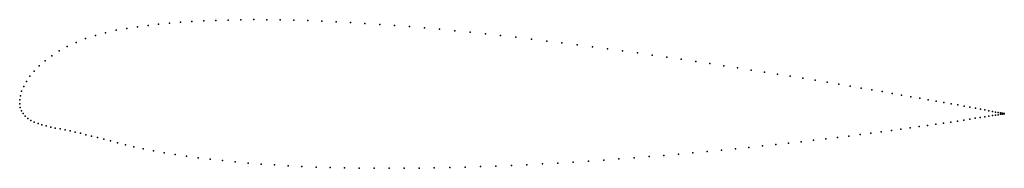
# Model space of a CAD drawing. Units: metres. Extents: x 0 to 1, y -0.07 to 0.09.
import ezdxf

# ---------------------------------------------------------------- set-up
doc = ezdxf.new("R2010")
doc.units = ezdxf.units.M

msp = doc.modelspace()

# ---------------------------------------------------------------- linework, layer by layer
for p in [(0.1416, 0.0812), (0.1526, 0.0822), (0.164, 0.0832), (0.1756, 0.0839), (0.1876, 0.0846), (0.1999, 0.0851), (0.2125, 0.0855), (0.2254, 0.0858), (0.2385, 0.0859), (0.2519, 0.0858), (0.2656, 0.0857), (0.2795, 0.0854), (0.2936, 0.085), (0.3079, 0.0844), (0.3224, 0.0838), (0.3371, 0.083), (0.3519, 0.0821), (0.3669, 0.0811), (0.0876, 0.0726), (0.0983, 0.075), (0.1092, 0.077), (0.1201, 0.0786), (0.1309, 0.08), (0.382, 0.08), (0.3972, 0.0788), (0.4125, 0.0775), (0.428, 0.0761), (0.4434, 0.0746), (0.459, 0.073), (0.4746, 0.0714), (0.0575, 0.0627), (0.0671, 0.0665), (0.0771, 0.0698), (0.4902, 0.0697), (0.5058, 0.0679), (0.5215, 0.066), (0.5371, 0.0641), (0.5527, 0.0622), (0.0403, 0.054), (0.0485, 0.0585), (0.5682, 0.0602), (0.5837, 0.0581), (0.5991, 0.0561), (0.6144, 0.054), (0.6296, 0.0519), (0.0259, 0.044), (0.0327, 0.0491), (0.6446, 0.0497), (0.6596, 0.0476), (0.6743, 0.0454), (0.689, 0.0432), (0.7034, 0.041), (0.0148, 0.0334), (0.0199, 0.0387), (0.7176, 0.0389), (0.7317, 0.0367), (0.7455, 0.0345), (0.759, 0.0324), (0.7724, 0.0303), (0.0069, 0.0229), (0.0104, 0.0281), (0.7854, 0.0281), (0.7982, 0.0261), (0.8107, 0.024), (0.8229, 0.022), (0.002, 0.0129), (0.0041, 0.0178), (0.8348, 0.02), (0.8464, 0.0181), (0.8576, 0.0161), (0.8685, 0.0143), (0.879, 0.0125), (0.8892, 0.0107), (0, 0.004), (0, 0), (0, 0), (0.0007, 0.0083), (0.8989, 0.009), (0.9083, 0.0073), (0.9173, 0.0058), (0.9259, 0.0042), (0.9341, 0.0028), (0.9419, 0.0014), (0.9492, 0), (0.0006, -0.0037), (0.0018, -0.007), (0.9561, -0.0012), (0.9625, -0.0024), (0.9685, -0.0035), (0.9741, -0.0045), (0.9791, -0.0055), (0.9837, -0.0063), (0.9879, -0.0071), (0.9915, -0.0078), (0.9947, -0.0084), (0.9974, -0.0089), (0.9996, -0.0093), (1.0013, -0.0096), (1.0026, -0.0099), (1.0033, -0.01), (0.0035, -0.01), (0.0057, -0.0127), (0.0084, -0.015), (0.0115, -0.017), (0.0149, -0.0187), (0.9415, -0.0197), (0.9489, -0.0186), (0.9558, -0.0176), (0.9623, -0.0166), (0.9683, -0.0157), (0.9739, -0.0148), (0.979, -0.014), (0.9836, -0.0133), (0.9878, -0.0126), (0.9914, -0.012), (0.9946, -0.0115), (0.9973, -0.0111), (0.9995, -0.0107), (1.0013, -0.0104), (1.0025, -0.0102), (1.0033, -0.0101), (1.0035, -0.01), (1.0035, -0.01), (0.0187, -0.0202), (0.0227, -0.0215), (0.027, -0.0226), (0.0316, -0.0237), (0.0363, -0.0247), (0.0412, -0.0256), (0.0462, -0.0267), (0.0513, -0.0277), (0.0566, -0.0289), (0.8675, -0.03), (0.8781, -0.0286), (0.8884, -0.0272), (0.8982, -0.0259), (0.9077, -0.0246), (0.9168, -0.0233), (0.9254, -0.0221), (0.9337, -0.0209), (0.062, -0.0301), (0.0675, -0.0315), (0.0732, -0.0329), (0.0792, -0.0345), (0.0856, -0.0362), (0.0924, -0.0379), (0.0997, -0.0398), (0.7966, -0.0387), (0.8092, -0.0372), (0.8216, -0.0358), (0.8336, -0.0343), (0.8452, -0.0329), (0.8566, -0.0314), (0.1077, -0.0418), (0.1164, -0.0438), (0.126, -0.0459), (0.1364, -0.048), (0.1473, -0.0499), (0.6862, -0.05), (0.7008, -0.0487), (0.7152, -0.0473), (0.7294, -0.0459), (0.7433, -0.0445), (0.757, -0.043), (0.7705, -0.0416), (0.7837, -0.0401), (0.1585, -0.0518), (0.1701, -0.0535), (0.182, -0.0551), (0.1942, -0.0566), (0.2067, -0.058), (0.2196, -0.0593), (0.5642, -0.0594), (0.5798, -0.0584), (0.5953, -0.0574), (0.6108, -0.0563), (0.6262, -0.0551), (0.6414, -0.0539), (0.6565, -0.0526), (0.6714, -0.0513), (0.2327, -0.0605), (0.246, -0.0615), (0.2597, -0.0624), (0.2736, -0.0632), (0.2877, -0.0639), (0.302, -0.0645), (0.3165, -0.065), (0.3312, -0.0654), (0.3461, -0.0656), (0.3612, -0.0658), (0.3764, -0.0658), (0.3917, -0.0658), (0.4071, -0.0656), (0.4226, -0.0654), (0.4383, -0.065), (0.4539, -0.0646), (0.4697, -0.0641), (0.4854, -0.0635), (0.5012, -0.0628), (0.517, -0.0621), (0.5327, -0.0613), (0.5485, -0.0604)]:
    msp.add_point(p)

doc.saveas('drawing.dxf')
